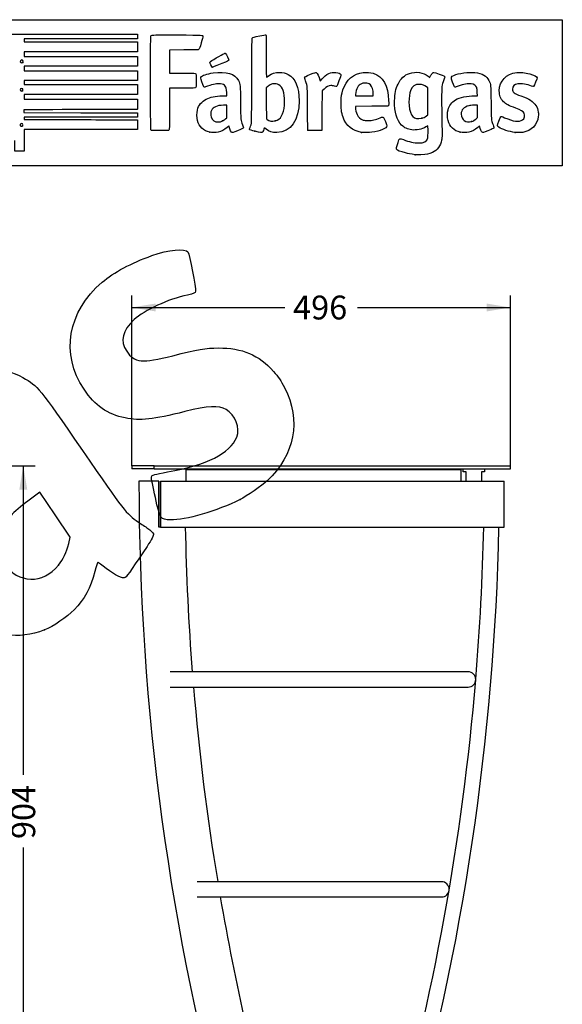
# Model space of a CAD drawing. Units: millimetres. Extents: x 0 to 291, y 0 to 204.
# Drawn here: x 220 to 291, y 75 to 204 of the extents above; entities that cross this region are included whole.
import ezdxf
from ezdxf.enums import TextEntityAlignment as Align

# ---------------------------------------------------------------- set-up
doc = ezdxf.new("R2010")
doc.units = ezdxf.units.MM
doc.layers.add('MINUCIA_2ª_MOSTR', color=7, linetype='Continuous')
doc.layers.add('Predeterminado', color=7, linetype='Continuous')
doc.styles.add('SEACAD_Arial', font='arial.ttf')
doc.dimstyles.new('ISO', dxfattribs={"dimtxt": 3.125, "dimasz": 3.125, "dimexe": 1.5625, "dimexo": 0, "dimgap": 0.78125, "dimtad": 0, "dimdec": 0, "dimlfac": 10, "dimtxsty": 'SEACAD_Arial', "dimblk1": '_SE_FILLED', "dimblk2": '_SE_FILLED', "dimsah": 1, "dimcen": 1.5625, "dimadec": 1, "dimazin": 0, "dimtfac": 0.5, "dimtmove": 0, "dimatfit": 3, "dimfxl": 1, "dimtolj": 1, "dimarcsym": 0})

# ---------------------------------------------------------------- blocks, each defined once
blk = doc.blocks.new('SE3')
at = {"layer": 'MINUCIA_2ª_MOSTR', "color": 7, "linetype": 'Continuous'}
for p, q in [((237.25, 145.51), (234.31, 145.51)), ((234.31, 145.51), (234.31, 145.11)), ((237.25, 145.11), (234.31, 145.11)), ((237.25, 145.51), (283.87, 145.51)), ((237.25, 145.11), (237.25, 145.51)), ((237.25, 145.11), (283.87, 145.11)), ((277.41, 144.98), (241.41, 144.98)), ((241.41, 143.48), (241.41, 144.98)), ((277.41, 143.48), (277.41, 144.98)), ((277.67, 144.71), (277.67, 145.11)), ((278.07, 144.71), (277.67, 144.71)), ((278.07, 143.48), (278.07, 144.71)), ((280.07, 144.71), (280.07, 143.48)), ((280.07, 144.71), (280.07, 143.48)), ((280.47, 144.71), (280.07, 144.71)), ((280.08, 144.71), (280.08, 143.48)), ((280.08, 144.71), (280.08, 143.48)), ((280.47, 145.11), (280.47, 144.71)), ((280.47, 145.11), (280.47, 144.71)), ((280.48, 144.71), (280.47, 144.71)), ((280.47, 144.71), (280.47, 144.71)), ((280.48, 145.11), (280.48, 144.71)), ((280.48, 145.11), (280.48, 144.71)), ((280.48, 144.71), (280.48, 144.71)), ((283.87, 145.11), (283.87, 145.51)), ((237.85, 143.48), (235.25, 143.48)), ((237.85, 137.48), (237.85, 143.48)), ((238.06, 143.48), (238.05, 143.48)), ((238.05, 143.48), (238.05, 137.48)), ((238.06, 143.48), (283.05, 143.48)), ((238.06, 137.48), (238.06, 143.48)), ((282.31, 143.48), (282.45, 143.48)), ((283.05, 137.48), (283.05, 143.48)), ((238.08, 137.48), (237.85, 137.48)), ((238.06, 137.48), (283.05, 137.48)), ((238.06, 137.48), (238.06, 137.48)), ((278.34, 118.52), (239.34, 118.52)), ((239.34, 116.52), (278.34, 116.52)), ((274.86, 91.04), (242.86, 91.04)), ((242.86, 89.04), (274.86, 89.04)), ((250.6, 55.68), (239.6, 55.68)), ((239.6, 55.68), (239.6, 55.08)), ((278.26, 55.68), (250.6, 55.68)), ((250.6, 55.68), (250.6, 55.08)), ((280.6, 55.68), (278.26, 55.68)), ((278.26, 55.68), (278.26, 55.08)), ((280.6, 55.08), (280.6, 55.68)), ((250.6, 55.08), (239.6, 55.08)), ((278.26, 55.08), (250.6, 55.08)), ((280.6, 55.08), (278.26, 55.08))]:
    blk.add_line(p, q, dxfattribs=at)
for centre, radius, start, end in [((563.14, 143.48), 327.89, 179.9992, 195.5309), ((563.18, 143.47), 321.92, 181.0653, 184.4447), ((-43.47, 144.32), 325.92, 344.218, 358.7969), ((-43.48, 144.33), 323.93, 355.259, 358.7879), ((-43.48, 144.33), 323.93, 344.1169, 355.2459), ((278.34, 117.52), 1, 270, 90), ((563.18, 143.47), 321.92, 184.8018, 189.3724), ((274.86, 90.04), 1, 270, 90), ((563.18, 143.47), 321.92, 189.7333, 195.8243)]:
    blk.add_arc(centre, radius, start, end, dxfattribs=at)
blk = doc.blocks.new('DMBLK8')
at = {"layer": 'Predeterminado', "linetype": 'Continuous'}
for points in [[(220.63, 142.38), (220.11, 145.51), (219.59, 142.38)], [(220.63, 58.21), (219.59, 58.21), (220.11, 55.08)]]:
    blk.add_hatch(color=7, dxfattribs=at).paths.add_polyline_path(points)
at = {"layer": 'Predeterminado', "color": 7, "linetype": 'Continuous'}
for p, q in [((183.15, 145.51), (221.67, 145.51)), ((220.11, 145.51), (220.11, 105.05)), ((220.11, 95.53), (220.11, 55.08)), ((183.23, 55.08), (221.67, 55.08))]:
    blk.add_line(p, q, dxfattribs=at)
at = {"layer": 'Predeterminado', "color": 7, "linetype": 'Continuous', "style": 'SEACAD_Arial'}
blk.add_text('904', height=3.125, rotation=90, dxfattribs=at).set_placement((218.54, 96.62), align=Align.TOP_LEFT)
blk = doc.blocks.new('_SE_FILLED')
at = {"color": 0}
blk.add_line((0, 0), (-1, 0), dxfattribs=at)
blk.add_solid([(0, 0), (-1, -0.1665), (-1, 0.1665), (0, 0)], dxfattribs=at)
blk = doc.blocks.new('DMBLK21')
at = {"layer": 'Predeterminado', "linetype": 'Continuous'}
for points in [[(237.44, 166.74), (234.31, 166.22), (237.44, 165.7)], [(280.75, 166.74), (280.75, 165.7), (283.87, 166.22)]]:
    blk.add_hatch(color=7, dxfattribs=at).paths.add_polyline_path(points)
at = {"layer": 'Predeterminado', "color": 7, "linetype": 'Continuous'}
for p, q in [((234.31, 145.51), (234.31, 167.78)), ((283.87, 145.51), (283.87, 167.78)), ((234.31, 166.22), (254.33, 166.22)), ((263.86, 166.22), (283.87, 166.22))]:
    blk.add_line(p, q, dxfattribs=at)
at = {"layer": 'Predeterminado', "color": 7, "linetype": 'Continuous', "style": 'SEACAD_Arial'}
blk.add_text('496', height=3.125, dxfattribs=at).set_placement((255.42, 167.78), align=Align.TOP_LEFT)
blk = doc.blocks.new('SE207')
at = {"color": 7, "linetype": 'Continuous'}
for p, q in [((273.05, 190), (272.81, 189.86)), ((273.08, 189.87), (273.05, 190))]:
    blk.add_line(p, q, dxfattribs=at)
blk = doc.blocks.new('SE206')
blk.add_blockref('SE207', (0, 0))
blk = doc.blocks.new('SE209')
at = {"color": 7, "linetype": 'Continuous'}
blk.add_point((271.4, 186.23), dxfattribs=at)
blk = doc.blocks.new('SE208')
blk.add_blockref('SE209', (0, 0))
blk = doc.blocks.new('SE211')
at = {"color": 7, "linetype": 'Continuous'}
for p, q in [((273.07, 195), (272.88, 195.13)), ((273.07, 193.22), (273.07, 195)), ((273.07, 191.44), (273.07, 193.22)), ((272.88, 191.3), (273.07, 191.44))]:
    blk.add_line(p, q, dxfattribs=at)
blk = doc.blocks.new('SE210')
blk.add_blockref('SE211', (0, 0))
blk = doc.blocks.new('SE213')
at = {"color": 7, "linetype": 'Continuous'}
blk.add_point((272.26, 191), dxfattribs=at)
blk = doc.blocks.new('SE212')
blk.add_blockref('SE213', (0, 0))
blk = doc.blocks.new('SE233')
at = {"color": 7, "linetype": 'Continuous'}
for p, q in [((224.61, 202.01), (235.04, 202.01)), ((235.04, 202.01), (235.06, 201.91))]:
    blk.add_line(p, q, dxfattribs=at)
blk = doc.blocks.new('SE232')
blk.add_blockref('SE233', (0, 0))
blk = doc.blocks.new('SE235')
at = {"color": 7, "linetype": 'Continuous'}
for p, q in [((227.62, 201.38), (220.21, 201.38)), ((220.21, 201.38), (220.21, 201.18)), ((220.21, 201.18), (220.21, 200.99)), ((235.04, 201.38), (227.62, 201.38)), ((235.06, 201.49), (235.04, 201.38)), ((220.21, 200.99), (227.63, 200.99)), ((227.63, 200.99), (235.05, 200.99)), ((235.05, 200.99), (235.05, 200.34)), ((235.05, 200.34), (235.05, 199.7)), ((227.63, 199.7), (220.21, 199.7)), ((220.21, 199.7), (220.21, 199.4)), ((220.21, 199.4), (220.21, 199.1)), ((220.21, 199.1), (227.64, 199.1)), ((235.05, 199.7), (227.63, 199.7)), ((227.64, 199.1), (235.07, 199.1)), ((235.07, 199.1), (235.06, 198.46)), ((227.63, 197.81), (220.21, 197.81)), ((220.21, 197.81), (220.21, 197.51)), ((220.21, 197.51), (220.21, 197.22)), ((235.05, 197.81), (227.63, 197.81)), ((235.06, 198.46), (235.05, 197.81)), ((220.21, 197.22), (227.63, 197.22)), ((227.63, 197.22), (235.05, 197.22)), ((235.05, 197.22), (235.05, 196.57)), ((235.05, 196.57), (235.05, 195.93)), ((227.63, 195.93), (220.21, 195.93)), ((220.21, 195.93), (220.21, 195.66)), ((220.21, 195.66), (220.21, 195.4)), ((220.21, 195.4), (227.64, 195.4)), ((235.05, 195.93), (227.63, 195.93)), ((227.64, 195.4), (235.07, 195.4)), ((235.06, 194.75), (235.05, 194.11)), ((235.07, 195.4), (235.06, 194.75)), ((227.63, 194.11), (220.21, 194.11)), ((220.21, 194.11), (220.21, 193.81)), ((220.21, 193.81), (220.21, 193.51)), ((220.21, 193.51), (227.62, 193.51)), ((227.62, 193.51), (235.04, 193.51)), ((235.05, 194.11), (227.63, 194.11)), ((235.04, 193.51), (235.06, 193.44))]:
    blk.add_line(p, q, dxfattribs=at)
blk = doc.blocks.new('SE234')
blk.add_blockref('SE235', (0, 0))
blk = doc.blocks.new('SE237')
at = {"color": 7, "linetype": 'Continuous'}
for p, q in [((220.56, 192.1), (220.2, 192.08)), ((220.2, 192.08), (220.2, 191.91)), ((220.2, 191.91), (220.2, 191.73)), ((220.2, 191.73), (227.64, 191.72)), ((227.64, 191.72), (235.07, 191.71)), ((235.07, 191.71), (235.08, 191.53))]:
    blk.add_line(p, q, dxfattribs=at)
blk = doc.blocks.new('SE236')
blk.add_blockref('SE237', (0, 0))
blk = doc.blocks.new('SE239')
at = {"color": 7, "linetype": 'Continuous'}
for p, q in [((227.63, 191.13), (220.21, 191.13)), ((220.21, 191.13), (220.21, 190.98)), ((220.21, 190.98), (220.21, 190.84)), ((220.21, 190.84), (223.01, 190.83)), ((235.05, 191.13), (227.63, 191.13)), ((235.07, 191.25), (235.05, 191.13))]:
    blk.add_line(p, q, dxfattribs=at)
blk = doc.blocks.new('SE238')
blk.add_blockref('SE239', (0, 0))
blk = doc.blocks.new('SE241')
at = {"color": 7, "linetype": 'Continuous'}
for p, q in [((232.17, 190.81), (235.05, 190.8)), ((235.05, 190.8), (235.05, 190.16)), ((227.63, 189.51), (220.21, 189.51)), ((220.21, 189.51), (220.21, 188.09)), ((235.05, 189.51), (227.63, 189.51)), ((235.05, 190.16), (235.05, 189.51)), ((219.01, 186.67), (219.01, 188.09)), ((220.21, 188.09), (220.21, 186.67)), ((219.61, 186.67), (219.01, 186.67)), ((220.21, 186.67), (219.61, 186.67))]:
    blk.add_line(p, q, dxfattribs=at)
blk = doc.blocks.new('SE240')
blk.add_blockref('SE241', (0, 0))
blk = doc.blocks.new('SE243')
at = {"color": 7, "linetype": 'Continuous'}
blk.add_point((220.02, 190), dxfattribs=at)
blk = doc.blocks.new('SE242')
blk.add_blockref('SE243', (0, 0))
blk = doc.blocks.new('SE247')
at = {"color": 7, "linetype": 'Continuous'}
blk.add_point((220, 194.59), dxfattribs=at)
blk = doc.blocks.new('SE246')
blk.add_blockref('SE247', (0, 0))
blk = doc.blocks.new('SE251')
at = {"color": 7, "linetype": 'Continuous'}
blk.add_point((220.03, 198.31), dxfattribs=at)
blk = doc.blocks.new('SE250')
blk.add_blockref('SE251', (0, 0))
blk = doc.blocks.new('SE255')
at = {"color": 7, "linetype": 'Continuous'}
for p, q in [((246.19, 193.93), (246.76, 193.95)), ((246.76, 193.95), (246.74, 194.37))]:
    blk.add_line(p, q, dxfattribs=at)
blk = doc.blocks.new('SE254')
blk.add_blockref('SE255', (0, 0))
blk = doc.blocks.new('SE257')
at = {"color": 7, "linetype": 'Continuous'}
blk.add_point((244.52, 189.17), dxfattribs=at)
blk = doc.blocks.new('SE256')
blk.add_blockref('SE257', (0, 0))
blk = doc.blocks.new('SE259')
at = {"color": 7, "linetype": 'Continuous'}
for p, q in [((246.75, 192.73), (246.3, 192.71)), ((246.75, 191.9), (246.75, 192.73)), ((246.58, 190.92), (246.75, 191.07)), ((246.75, 191.07), (246.75, 191.9))]:
    blk.add_line(p, q, dxfattribs=at)
blk = doc.blocks.new('SE258')
blk.add_blockref('SE259', (0, 0))
blk = doc.blocks.new('SE261')
at = {"color": 7, "linetype": 'Continuous'}
blk.add_point((246.17, 190.65), dxfattribs=at)
blk = doc.blocks.new('SE260')
blk.add_blockref('SE261', (0, 0))
blk = doc.blocks.new('SE263')
at = {"color": 7, "linetype": 'Continuous'}
blk.add_point((250.43, 189.29), dxfattribs=at)
blk = doc.blocks.new('SE262')
blk.add_blockref('SE263', (0, 0))
blk = doc.blocks.new('SE265')
at = {"color": 7, "linetype": 'Continuous'}
for p, q in [((252.1, 195.15), (251.91, 195)), ((251.91, 195), (251.92, 192.96)), ((251.92, 192.96), (251.93, 190.93)), ((251.93, 190.93), (252.05, 190.83))]:
    blk.add_line(p, q, dxfattribs=at)
blk = doc.blocks.new('SE264')
blk.add_blockref('SE265', (0, 0))
blk = doc.blocks.new('SE267')
at = {"color": 7, "linetype": 'Continuous'}
blk.add_point((253.09, 190.66), dxfattribs=at)
blk = doc.blocks.new('SE266')
blk.add_blockref('SE267', (0, 0))
blk = doc.blocks.new('SE269')
at = {"color": 7, "linetype": 'Continuous'}
for p, q in [((265.72, 192.56), (263.58, 192.55)), ((263.58, 192.55), (263.58, 192.43))]:
    blk.add_line(p, q, dxfattribs=at)
blk = doc.blocks.new('SE268')
blk.add_blockref('SE269', (0, 0))
blk = doc.blocks.new('SE271')
at = {"color": 7, "linetype": 'Continuous'}
blk.add_point((264.39, 189.15), dxfattribs=at)
blk = doc.blocks.new('SE270')
blk.add_blockref('SE271', (0, 0))
blk = doc.blocks.new('SE273')
at = {"color": 7, "linetype": 'Continuous'}
for p, q in [((263.6, 194.1), (263.58, 193.94)), ((263.58, 193.94), (264.75, 193.94)), ((264.75, 193.94), (265.93, 193.94)), ((265.93, 193.94), (265.93, 194.2)), ((265.93, 194.2), (265.93, 194.2))]:
    blk.add_line(p, q, dxfattribs=at)
blk = doc.blocks.new('SE272')
blk.add_blockref('SE273', (0, 0))
blk = doc.blocks.new('SE275')
at = {"color": 7, "linetype": 'Continuous'}
for p, q in [((279.23, 193.94), (279.56, 193.94)), ((279.56, 193.94), (279.54, 194.4))]:
    blk.add_line(p, q, dxfattribs=at)
blk = doc.blocks.new('SE274')
blk.add_blockref('SE275', (0, 0))
blk = doc.blocks.new('SE277')
at = {"color": 7, "linetype": 'Continuous'}
blk.add_point((277.32, 189.17), dxfattribs=at)
blk = doc.blocks.new('SE276')
blk.add_blockref('SE277', (0, 0))
blk = doc.blocks.new('SE279')
at = {"color": 7, "linetype": 'Continuous'}
for p, q in [((279.55, 192.73), (279.1, 192.71)), ((279.55, 191.9), (279.55, 192.73)), ((279.41, 190.94), (279.55, 191.08)), ((279.55, 191.08), (279.55, 191.9))]:
    blk.add_line(p, q, dxfattribs=at)
blk = doc.blocks.new('SE278')
blk.add_blockref('SE279', (0, 0))
blk = doc.blocks.new('SE281')
at = {"color": 7, "linetype": 'Continuous'}
blk.add_point((278.78, 190.57), dxfattribs=at)
blk = doc.blocks.new('SE280')
blk.add_blockref('SE281', (0, 0))
blk = doc.blocks.new('SE283')
at = {"color": 7, "linetype": 'Continuous'}
blk.add_point((284.49, 189.14), dxfattribs=at)
blk = doc.blocks.new('SE282')
blk.add_blockref('SE283', (0, 0))
blk = doc.blocks.new('SE285')
at = {"color": 7, "linetype": 'Continuous'}
for p, q in [((241.13, 199.94), (239.25, 199.93)), ((239.25, 199.93), (239.25, 198.41)), ((243.02, 199.94), (241.13, 199.94)), ((243.1, 200.03), (243.02, 199.94)), ((239.25, 198.41), (239.25, 196.9)), ((239.25, 196.9), (240.88, 196.9))]:
    blk.add_line(p, q, dxfattribs=at)
blk = doc.blocks.new('SE284')
blk.add_blockref('SE285', (0, 0))
blk = doc.blocks.new('SE287')
at = {"color": 7, "linetype": 'Continuous'}
for p, q in [((240.91, 194.94), (239.25, 194.94)), ((239.25, 194.94), (239.25, 192.28))]:
    blk.add_line(p, q, dxfattribs=at)
blk = doc.blocks.new('SE286')
blk.add_blockref('SE287', (0, 0))
blk = doc.blocks.new('SE289')
at = {"color": 7, "linetype": 'Continuous'}
blk.add_line((236.88, 189.41), (236.88, 189.41), dxfattribs=at)
blk = doc.blocks.new('SE288')
blk.add_blockref('SE289', (0, 0))
blk = doc.blocks.new('SE291')
at = {"color": 7, "linetype": 'Continuous'}
for p, q in [((258.93, 196.01), (258.97, 195.85)), ((258.97, 195.85), (259.22, 196.15))]:
    blk.add_line(p, q, dxfattribs=at)
blk = doc.blocks.new('SE290')
blk.add_blockref('SE291', (0, 0))
blk = doc.blocks.new('SE293')
at = {"color": 7, "linetype": 'Continuous'}
for p, q in [((259.48, 194.81), (259.22, 194.57)), ((259.22, 194.57), (259.21, 191.98)), ((259.21, 191.98), (259.2, 189.4)), ((259.2, 189.4), (258.28, 189.39))]:
    blk.add_line(p, q, dxfattribs=at)
blk = doc.blocks.new('SE292')
blk.add_blockref('SE293', (0, 0))
blk = doc.blocks.new('SE295')
at = {"color": 7, "linetype": 'Continuous'}
blk.add_point((257.35, 189.42), dxfattribs=at)
blk = doc.blocks.new('SE294')
blk.add_blockref('SE295', (0, 0))
blk = doc.blocks.new('SE297')
at = {"color": 7, "linetype": 'Continuous'}
blk.add_point((244.84, 197.7), dxfattribs=at)
blk = doc.blocks.new('SE296')
blk.add_blockref('SE297', (0, 0))
blk = doc.blocks.new('SE329')
at = {"color": 7, "linetype": 'Continuous'}
blk.add_point((222.87, 124), dxfattribs=at)
blk = doc.blocks.new('SE328')
blk.add_blockref('SE329', (0, 0))
blk = doc.blocks.new('SE331')
at = {"color": 7, "linetype": 'Continuous'}
for p, q in [((222.29, 142.04), (220.72, 140.88)), ((224.27, 139.09), (222.29, 142.04)), ((226.25, 136.14), (224.27, 139.09)), ((226.05, 135.32), (226.25, 136.14))]:
    blk.add_line(p, q, dxfattribs=at)
blk = doc.blocks.new('SE330')
blk.add_blockref('SE331', (0, 0))
blk = doc.blocks.new('SE333')
at = {"color": 7, "linetype": 'Continuous'}
blk.add_point((224.72, 132.48), dxfattribs=at)
blk = doc.blocks.new('SE332')
blk.add_blockref('SE333', (0, 0))
blk = doc.blocks.new('SE335')
at = {"color": 7, "linetype": 'Continuous'}
blk.add_point((248.49, 141.08), dxfattribs=at)
blk = doc.blocks.new('SE334')
blk.add_blockref('SE335', (0, 0))

msp = doc.modelspace()

# ---------------------------------------------------------------- linework, layer by layer
at = {"color": 7, "linetype": 'Continuous'}
for points in [[(214.1217, 201.9447), (214.1875, 202.0105), (214.2319, 202.0108), (224.6146, 202.0108)], [(235.0621, 201.9075), (235.0884, 201.7759), (235.0884, 201.6176), (235.0621, 201.486)], [(236.8069, 189.5031), (236.7581, 189.5959), (236.7518, 201.6309), (236.8005, 201.759)], [(236.8005, 201.759), (236.8227, 201.8174), (236.8715, 201.8528), (236.9641, 201.8777)], [(236.9641, 201.8777), (237.055, 201.9022), (238.0925, 201.9104), (240.2997, 201.9042)], [(240.2997, 201.9042), (243.7859, 201.8943), (243.6127, 201.9045), (243.6127, 201.7091)], [(243.6127, 201.7091), (243.6127, 201.6567), (243.5171, 201.2769), (243.4003, 200.8651)], [(250.0255, 195.9865), (250.0411, 200.8537), (250.0491, 201.5211), (250.0928, 201.5491)], [(250.0928, 201.5491), (250.1691, 201.5979), (250.2843, 201.6251), (251.0699, 201.78)], [(251.0699, 201.78), (251.4709, 201.859), (251.8242, 201.914), (251.8551, 201.9022)], [(251.8551, 201.9022), (251.9072, 201.8822), (251.9112, 201.6863), (251.9112, 199.1355)], [(243.4003, 200.8651), (243.2322, 200.2726), (243.17, 200.0984), (243.102, 200.0304)], [(219.8127, 198.6024), (219.644, 198.508), (219.6957, 198.2749), (219.8855, 198.2749)], [(219.9863, 198.5945), (219.9088, 198.6452), (219.8908, 198.6461), (219.8127, 198.6024)], [(220.0331, 198.3145), (220.1046, 198.3861), (220.0801, 198.5331), (219.9863, 198.5945)], [(244.6128, 198.4377), (244.9935, 198.6757), (246.4735, 199.5312), (246.5047, 199.5312)], [(247.0117, 198.5958), (247.0032, 198.538), (246.8508, 198.4659), (246.1089, 198.1686)], [(246.5047, 199.5312), (246.5268, 199.5312), (246.5679, 199.5052), (246.5961, 199.4733)], [(246.5961, 199.4733), (246.69, 199.367), (247.0219, 198.6661), (247.0117, 198.5958)], [(251.9112, 199.1355), (251.9112, 197.4195), (251.923, 196.3903), (251.9427, 196.3903)], [(219.8855, 198.2749), (219.9449, 198.2749), (220.0113, 198.2927), (220.0331, 198.3145)], [(244.5384, 198.3158), (244.5384, 198.3582), (244.571, 198.4116), (244.6128, 198.4377)], [(244.843, 197.704), (244.7857, 197.7244), (244.5384, 198.221), (244.5384, 198.3158)], [(246.1089, 198.1686), (244.9873, 197.7192), (244.8952, 197.6854), (244.843, 197.704)], [(240.8768, 196.9011), (241.7724, 196.9003), (242.5455, 196.889), (242.5949, 196.8761)], [(242.5949, 196.8761), (242.737, 196.8388), (242.7589, 196.687), (242.747, 195.8219)], [(243.4792, 195.7845), (243.3111, 196.2984), (243.3064, 196.3225), (243.3588, 196.4024)], [(243.3588, 196.4024), (243.4809, 196.5888), (244.2034, 196.8284), (244.9564, 196.9322)], [(244.9564, 196.9322), (246.7237, 197.1758), (247.832, 196.8376), (248.2694, 195.9214)], [(249.7907, 189.8007), (250.024, 190.3324), (250.0059, 189.8555), (250.0255, 195.9865)], [(251.9427, 196.3903), (251.96, 196.3903), (252.07, 196.4573), (252.1871, 196.5392)], [(252.1871, 196.5392), (252.6691, 196.8761), (253.0682, 197.0011), (253.6469, 196.9963)], [(253.6469, 196.9963), (254.1149, 196.9924), (254.4392, 196.9182), (254.7866, 196.7357)], [(254.7866, 196.7357), (255.7114, 196.2497), (256.2092, 195.0457), (256.2092, 193.2945)], [(256.9366, 196.3405), (256.9366, 196.4208), (257.0669, 196.4891), (257.7277, 196.7552)], [(257.0675, 195.9063), (256.9955, 196.1233), (256.9366, 196.3187), (256.9366, 196.3405)], [(257.7277, 196.7552), (258.2225, 196.9545), (258.417, 197.0188), (258.455, 196.9956)], [(258.455, 196.9956), (258.5987, 196.9081), (258.802, 196.4851), (258.9271, 196.0139)], [(259.2216, 196.1482), (259.7798, 196.8045), (260.367, 197.0774), (261.0402, 196.9934)], [(261.0402, 196.9934), (261.3617, 196.9533), (261.6459, 196.8313), (261.6819, 196.7179)], [(261.6819, 196.7179), (261.7091, 196.632), (261.1798, 195.1693), (261.112, 195.1433)], [(261.9478, 194.7), (262.397, 196.0494), (263.3166, 196.8382), (264.6169, 196.9893)], [(264.6169, 196.9893), (265.0277, 197.0371), (265.5565, 196.9935), (265.9206, 196.882)], [(265.9206, 196.882), (267.2069, 196.4881), (267.8812, 195.2947), (267.9357, 193.3156)], [(269.1696, 195.4811), (269.5231, 196.2027), (270.0049, 196.6532), (270.6529, 196.8679)], [(270.6529, 196.8679), (271.5161, 197.154), (272.4611, 197.0071), (273.0977, 196.488)], [(273.0977, 196.488), (273.2125, 196.3943), (273.3092, 196.3228), (273.3126, 196.3292)], [(273.3126, 196.3292), (273.3159, 196.3355), (273.3632, 196.4299), (273.4178, 196.5389)], [(273.4178, 196.5389), (273.4724, 196.6479), (273.5794, 196.8022), (273.6557, 196.8818)], [(273.6557, 196.8818), (273.8215, 197.0549), (273.7609, 197.0626), (274.5584, 196.7669)], [(274.5584, 196.7669), (275.164, 196.5424), (275.2858, 196.483), (275.2858, 196.412)], [(275.1494, 196.0078), (274.8844, 195.3056), (274.8766, 195.2321), (274.8744, 193.4148)], [(275.2858, 196.412), (275.2858, 196.3884), (275.2244, 196.2065), (275.1494, 196.0078)], [(276.2952, 195.7318), (276.0722, 196.4158), (276.074, 196.4246), (276.4731, 196.6091)], [(276.4731, 196.6091), (277.0631, 196.8818), (278.4716, 197.075), (279.2367, 196.9883)], [(279.2367, 196.9883), (280.2067, 196.8783), (280.7551, 196.5593), (281.069, 195.9224)], [(282.419, 194.5885), (282.4217, 195.8796), (283.3276, 196.8342), (284.6959, 196.9878)], [(284.6959, 196.9878), (285.1689, 197.0409), (285.7592, 196.9818), (286.411, 196.816)], [(286.411, 196.816), (286.9376, 196.6821), (287.3864, 196.4425), (287.3864, 196.2953)], [(287.3864, 196.2953), (287.3864, 196.2174), (286.9672, 195.2297), (286.9098, 195.1723)], [(219.7433, 194.8386), (219.6925, 194.7437), (219.7014, 194.6788), (219.7752, 194.605)], [(220.0331, 194.8629), (219.9685, 194.9275), (219.7826, 194.9119), (219.7433, 194.8386)], [(219.9993, 194.5904), (220.0802, 194.6471), (220.0989, 194.7971), (220.0331, 194.8629)], [(242.6585, 194.9988), (242.584, 194.9385), (242.505, 194.9356), (240.9145, 194.9356)], [(242.747, 195.8219), (242.7367, 195.0689), (242.7358, 195.0613), (242.6585, 194.9988)], [(243.8092, 195.0679), (243.7254, 195.0679), (243.6849, 195.1559), (243.4792, 195.7845)], [(244.2436, 195.2011), (244.0391, 195.1278), (243.8436, 195.0679), (243.8092, 195.0679)], [(245.9418, 195.5), (245.5092, 195.5602), (244.9918, 195.4691), (244.2436, 195.2011)], [(246.5491, 195.2136), (246.4145, 195.3768), (246.2419, 195.4583), (245.9418, 195.5)], [(246.7444, 194.3707), (246.7219, 194.8736), (246.68, 195.0548), (246.5491, 195.2136)], [(248.2694, 195.9214), (248.5171, 195.4025), (248.5167, 195.4071), (248.5411, 193.0511)], [(252.5044, 195.4096), (252.3872, 195.3545), (252.2057, 195.2393), (252.101, 195.1535)], [(252.9672, 195.5095), (252.7575, 195.5098), (252.6832, 195.4938), (252.5044, 195.4096)], [(253.7471, 195.2265), (253.5219, 195.4324), (253.3105, 195.5091), (252.9672, 195.5095)], [(254.207, 194.3449), (254.1241, 194.7185), (253.9611, 195.031), (253.7471, 195.2265)], [(257.3237, 192.175), (257.3108, 195.2129), (257.3143, 195.163), (257.0675, 195.9063)], [(260.375, 195.2807), (260.0917, 195.2786), (259.8306, 195.1415), (259.4775, 194.8094)], [(260.8287, 195.2042), (260.6733, 195.255), (260.5148, 195.2817), (260.375, 195.2807)], [(261.112, 195.1433), (261.0875, 195.1339), (260.9601, 195.1613), (260.8287, 195.2042)], [(261.7066, 193.1625), (261.7259, 193.8436), (261.7823, 194.2026), (261.9478, 194.7)], [(264.3705, 195.5243), (263.9321, 195.3223), (263.7015, 194.8972), (263.5983, 194.1008)], [(264.8548, 195.6095), (264.603, 195.6102), (264.5286, 195.5972), (264.3705, 195.5243)], [(265.5476, 195.3633), (265.3324, 195.5617), (265.2009, 195.6084), (264.8548, 195.6095)], [(265.9288, 194.2), (265.9276, 194.7052), (265.7831, 195.1462), (265.5476, 195.3633)], [(268.7159, 193.2825), (268.7391, 194.2573), (268.8621, 194.8536), (269.1696, 195.4811)], [(271.4758, 195.3665), (271.1216, 195.2327), (270.8552, 194.8727), (270.7202, 194.3453)], [(271.9961, 195.4227), (271.7129, 195.436), (271.6383, 195.428), (271.4758, 195.3665)], [(272.8845, 195.1314), (272.6049, 195.3317), (272.3828, 195.4045), (271.9961, 195.4227)], [(276.6244, 195.0679), (276.5317, 195.0679), (276.4733, 195.1856), (276.2952, 195.7318)], [(277.0408, 195.2011), (276.8363, 195.1278), (276.6489, 195.0679), (276.6244, 195.0679)], [(278.739, 195.5), (278.3064, 195.5602), (277.789, 195.4691), (277.0408, 195.2011)], [(279.4704, 195.0028), (279.3669, 195.2945), (279.1484, 195.4431), (278.739, 195.5)], [(279.5418, 194.3984), (279.5301, 194.6885), (279.5043, 194.9072), (279.4704, 195.0028)], [(281.069, 195.9224), (281.3107, 195.4321), (281.3099, 195.4398), (281.3364, 193.0676)], [(284.869, 195.4992), (284.3894, 195.4248), (284.1463, 195.1977), (284.1463, 194.824)], [(284.1463, 194.824), (284.1463, 194.399), (284.3216, 194.2548), (285.2374, 193.9264)], [(286.6433, 195.2127), (286.0802, 195.4381), (285.2937, 195.5651), (284.869, 195.4992)], [(286.9098, 195.1723), (286.8687, 195.1312), (286.8336, 195.1365), (286.6433, 195.2127)], [(219.7752, 194.605), (219.8548, 194.5254), (219.9022, 194.5223), (219.9993, 194.5904)], [(235.0619, 193.4396), (235.088, 193.3422), (235.0887, 192.2455), (235.0627, 192.1777)], [(242.897, 192.0749), (243.0523, 192.7041), (243.4533, 193.1992), (244.0425, 193.4891)], [(244.0425, 193.4891), (244.6223, 193.7744), (245.211, 193.8962), (246.188, 193.9329)], [(254.2951, 192.7207), (254.3371, 193.2363), (254.2996, 193.9282), (254.207, 194.3449)], [(270.7202, 194.3453), (270.6163, 193.9395), (270.5714, 193.2014), (270.6178, 192.6603)], [(274.8744, 193.4148), (274.8734, 192.5329), (274.8874, 191.2385), (274.9056, 190.5384)], [(275.7121, 192.1023), (275.8549, 192.6458), (276.2191, 193.1353), (276.6868, 193.412)], [(276.6868, 193.412), (277.2519, 193.7465), (278.1903, 193.9423), (279.233, 193.9434)], [(282.9699, 193.1642), (282.5861, 193.5478), (282.4178, 193.983), (282.419, 194.5885)], [(285.2374, 193.9264), (285.9658, 193.6653), (286.2088, 193.5559), (286.5214, 193.3484)], [(227.9761, 192.1254), (224.0895, 192.1254), (220.751, 192.1157), (220.5573, 192.1038)], [(235.0627, 192.1777), (235.0445, 192.1302), (234.3893, 192.1254), (227.9761, 192.1254)], [(239.2486, 192.2763), (239.2486, 189.6371), (239.2423, 189.4729), (239.139, 189.4072)], [(246.299, 192.7106), (245.4511, 192.6738), (244.9575, 192.4555), (244.7313, 192.0171)], [(248.5411, 193.0511), (248.5654, 190.7085), (248.5632, 190.7334), (248.8026, 190.1398)], [(253.0862, 190.6559), (253.8047, 190.843), (254.1967, 191.5125), (254.2951, 192.7207)], [(256.2092, 193.2945), (256.2092, 190.7273), (255.1432, 189.209), (253.2832, 189.1271)], [(257.3499, 189.4221), (257.3418, 189.4451), (257.33, 190.6839), (257.3237, 192.175)], [(261.9645, 191.1314), (261.7582, 191.7342), (261.6828, 192.3275), (261.7066, 193.1625)], [(263.582, 192.4266), (263.582, 192.1565), (263.6825, 191.7113), (263.7959, 191.479)], [(267.9024, 192.6378), (267.8533, 192.5731), (267.8081, 192.5715), (265.7171, 192.5627)], [(267.9357, 193.3156), (267.9499, 192.8016), (267.9446, 192.6934), (267.9024, 192.6378)], [(269.6322, 190.1085), (268.9742, 190.7681), (268.6804, 191.7859), (268.7159, 193.2825)], [(270.6178, 192.6603), (270.7384, 191.2517), (271.21, 190.777), (272.2638, 191.0033)], [(275.7134, 190.7203), (275.6177, 191.0912), (275.6171, 191.7405), (275.7121, 192.1023)], [(278.4266, 192.6351), (277.7706, 192.4649), (277.4348, 192.0909), (277.4348, 191.5303)], [(279.0961, 192.7106), (278.8437, 192.6996), (278.546, 192.6661), (278.4266, 192.6351)], [(281.3364, 193.0676), (281.3616, 190.8141), (281.3682, 190.7225), (281.5373, 190.2998)], [(284.5927, 192.3059), (283.6362, 192.6506), (283.3126, 192.8217), (282.9699, 193.1642)], [(285.6708, 191.6554), (285.5462, 191.8996), (285.2883, 192.0552), (284.5927, 192.3059)], [(286.5214, 193.3484), (287.1271, 192.9465), (287.4282, 192.4847), (287.5221, 191.8135)], [(223.007, 190.8318), (224.5481, 190.8296), (226.5901, 190.824), (227.5447, 190.8194)], [(227.5447, 190.8194), (228.4994, 190.8149), (230.5785, 190.8093), (232.1651, 190.8071)], [(235.0772, 191.5344), (235.0834, 191.4366), (235.0791, 191.3064), (235.0676, 191.2451)], [(242.9131, 190.6938), (242.821, 191.0354), (242.8128, 191.7337), (242.897, 192.0749)], [(244.7313, 192.0171), (244.6317, 191.8241), (244.6087, 191.4029), (244.6851, 191.1729)], [(244.6851, 191.1729), (244.8339, 190.7251), (245.1806, 190.4937), (245.6698, 190.5158)], [(246.1657, 190.6471), (246.2981, 190.7129), (246.4845, 190.8356), (246.58, 190.9197)], [(252.0502, 190.8268), (252.3062, 190.6196), (252.6984, 190.5549), (253.0862, 190.6559)], [(264.392, 189.1534), (263.2176, 189.3226), (262.3382, 190.0392), (261.9645, 191.1314)], [(263.7959, 191.479), (263.9768, 191.1084), (264.2085, 190.906), (264.6125, 190.7658)], [(265.235, 190.692), (265.7954, 190.6904), (266.2338, 190.7914), (266.8141, 191.0559)], [(266.8141, 191.0559), (267.0882, 191.1808), (267.1862, 191.1924), (267.2583, 191.1087)], [(267.2583, 191.1087), (267.3288, 191.027), (267.7147, 190.0843), (267.7147, 189.994)], [(272.2638, 191.0033), (272.4709, 191.0477), (272.6712, 191.1442), (272.8805, 191.3004)], [(277.4348, 191.5303), (277.4348, 190.7897), (278.0599, 190.3411), (278.7791, 190.5656)], [(278.7791, 190.5656), (279.0044, 190.636), (279.203, 190.7553), (279.4057, 190.9422)], [(282.3805, 190.6288), (282.4993, 190.9337), (282.6154, 191.2024), (282.6385, 191.226)], [(282.6385, 191.226), (282.6728, 191.261), (282.7619, 191.2329), (283.1241, 191.0727)], [(283.1241, 191.0727), (284.249, 190.5752), (285.0198, 190.4784), (285.4717, 190.7779)], [(285.4717, 190.7779), (285.7163, 190.94), (285.8146, 191.3734), (285.6708, 191.6554)], [(287.5244, 191.2234), (287.3854, 190.0957), (286.6425, 189.3373), (285.4948, 189.151)], [(287.5221, 191.8135), (287.5525, 191.5958), (287.5531, 191.4558), (287.5244, 191.2234)], [(219.7826, 190.2555), (219.6449, 190.1591), (219.7198, 189.9433), (219.8909, 189.9433)], [(220.0181, 190.2465), (219.9511, 190.3205), (219.8793, 190.3233), (219.7826, 190.2555)], [(219.8909, 189.9433), (219.9338, 189.9433), (219.9922, 189.9667), (220.0208, 189.9953)], [(220.0208, 189.9953), (220.0882, 190.0626), (220.087, 190.1703), (220.0181, 190.2465)], [(244.5219, 189.1658), (243.6904, 189.3491), (243.133, 189.8785), (242.9131, 190.6938)], [(246.7921, 189.7819), (246.3982, 189.4341), (246.0671, 189.2607), (245.6226, 189.1692)], [(245.6698, 190.5158), (245.883, 190.5255), (245.9646, 190.5471), (246.1657, 190.6471)], [(247.0281, 189.9764), (247.0195, 189.9764), (246.9133, 189.8888), (246.7921, 189.7819)], [(247.0655, 189.8602), (247.0536, 189.9241), (247.0367, 189.9764), (247.0281, 189.9764)], [(247.4695, 189.1168), (247.3581, 189.1168), (247.1243, 189.5472), (247.0655, 189.8602)], [(248.5453, 189.5357), (247.9557, 189.2883), (247.5151, 189.1168), (247.4695, 189.1168)], [(248.9189, 189.7443), (248.9068, 189.7062), (248.7707, 189.6302), (248.5453, 189.5357)], [(248.8026, 190.1398), (248.8775, 189.9538), (248.9294, 189.7774), (248.9189, 189.7443)], [(249.7196, 189.5153), (249.697, 189.552), (249.7174, 189.6338), (249.7907, 189.8007)], [(250.4262, 189.2918), (249.9991, 189.4007), (249.7396, 189.4828), (249.7196, 189.5153)], [(251.6589, 189.6893), (251.5999, 189.5158), (251.4691, 189.2568), (251.4076, 189.1913)], [(251.8975, 189.5643), (251.7101, 189.7233), (251.6765, 189.7409), (251.6589, 189.6893)], [(253.2832, 189.1271), (252.6542, 189.0994), (252.322, 189.2042), (251.8975, 189.5643)], [(264.6125, 190.7658), (264.7836, 190.7064), (264.8971, 190.693), (265.235, 190.692)], [(267.7147, 189.994), (267.7147, 189.6968), (266.8154, 189.318), (265.7475, 189.1653)], [(270.9602, 189.4762), (270.4006, 189.548), (270.0023, 189.7376), (269.6322, 190.1085)], [(272.8137, 189.861), (272.296, 189.5569), (271.5456, 189.4011), (270.9602, 189.4762)], [(273.0579, 188.4469), (273.1052, 188.648), (273.1178, 189.6119), (273.0765, 189.8653)], [(274.9056, 190.5384), (274.9466, 188.9574), (274.94, 188.4814), (274.8724, 188.1475)], [(277.3191, 189.1658), (276.4759, 189.3517), (275.9303, 189.88), (275.7134, 190.7203)], [(279.5937, 189.7858), (279.1953, 189.434), (278.8659, 189.261), (278.4198, 189.1692)], [(279.8256, 189.972), (279.8216, 189.9787), (279.7173, 189.8949), (279.5937, 189.7858)], [(279.9293, 189.6671), (279.8761, 189.8281), (279.8295, 189.9653), (279.8256, 189.972)], [(280.2611, 189.1168), (280.1777, 189.1168), (280.03, 189.3616), (279.9293, 189.6671)], [(281.3425, 189.5357), (280.7324, 189.2797), (280.3117, 189.1168), (280.2611, 189.1168)], [(281.7161, 189.7444), (281.704, 189.7062), (281.5682, 189.6304), (281.3425, 189.5357)], [(281.5373, 190.2998), (281.5721, 190.2129), (281.6308, 190.0658), (281.6678, 189.973)], [(281.6678, 189.973), (281.7048, 189.8802), (281.7266, 189.7773), (281.7161, 189.7444)], [(282.3817, 189.8116), (282.1349, 189.9889), (282.1349, 189.9985), (282.3805, 190.6288)], [(284.4935, 189.1393), (283.7124, 189.2391), (282.7542, 189.5441), (282.3817, 189.8116)], [(236.8813, 189.4066), (236.8613, 189.4199), (236.8278, 189.4634), (236.8069, 189.5031)], [(239.139, 189.4072), (239.0884, 189.3751), (236.9295, 189.3744), (236.8813, 189.4065)], [(245.6226, 189.1692), (245.3187, 189.1067), (244.7973, 189.105), (244.5219, 189.1658)], [(251.4076, 189.1913), (251.3068, 189.084), (251.1966, 189.0953), (250.4262, 189.2918)], [(258.283, 189.389), (257.5657, 189.3821), (257.3615, 189.3894), (257.3499, 189.4221)], [(265.7475, 189.1653), (265.388, 189.1138), (264.7078, 189.1079), (264.392, 189.1534)], [(269.1706, 187.8062), (269.3634, 188.4182), (269.3414, 188.406), (269.8699, 188.1952)], [(271.8496, 187.7614), (272.5886, 187.7609), (272.9439, 187.9625), (273.0579, 188.4469)], [(278.4198, 189.1692), (278.1159, 189.1067), (277.5945, 189.105), (277.3191, 189.1658)], [(285.4948, 189.151), (285.2975, 189.119), (284.7068, 189.1121), (284.4935, 189.1393)], [(268.9719, 186.9331), (268.9343, 187.0033), (268.9774, 187.1927), (269.1706, 187.8062)], [(270.1311, 186.4595), (269.4797, 186.6182), (269.0455, 186.7955), (268.9719, 186.9331)], [(269.8699, 188.1952), (270.5812, 187.9114), (271.2637, 187.7618), (271.8496, 187.7614)], [(274.8724, 188.1475), (274.7136, 187.3641), (274.3232, 186.8307), (273.6823, 186.5216)], [(271.401, 186.2278), (270.7741, 186.3173), (270.5387, 186.3603), (270.1311, 186.4595)], [(272.1615, 186.2228), (271.7978, 186.2177), (271.4556, 186.22), (271.401, 186.2278)], [(273.6823, 186.5216), (273.19, 186.2842), (272.9319, 186.2335), (272.1615, 186.2228)], [(230.425, 169.5177), (231.9829, 170.839), (234.2273, 172.0413), (236.9462, 173.0109)], [(236.9462, 173.0109), (239.1424, 173.7941), (241.3145, 174.0148), (241.6668, 173.4904)], [(241.6668, 173.4904), (241.8531, 173.2132), (242.7242, 168.6913), (242.6572, 168.3496)], [(228.0571, 155.5211), (224.9764, 160.1266), (225.9185, 165.6957), (230.425, 169.5177)], [(241.6109, 167.8554), (239.0655, 167.3107), (235.9601, 165.8807), (234.6048, 164.6294)], [(242.6572, 168.3496), (242.6091, 168.1047), (242.4711, 168.0395), (241.6109, 167.8554)], [(234.6048, 164.6294), (233.0744, 163.2163), (232.7521, 161.8255), (233.6466, 160.4942)], [(233.6466, 160.4942), (234.6638, 158.9804), (235.6332, 158.8863), (239.6813, 159.9085)], [(239.6813, 159.9085), (242.9012, 160.7216), (244.0287, 160.9135), (245.6391, 160.9229)], [(245.6391, 160.9229), (248.7584, 160.9409), (250.9363, 160.0164), (252.8773, 157.8502)], [(210.977, 156.4528), (214.6956, 158.3827), (217.4126, 158.559), (220.0554, 157.0416)], [(252.8773, 157.8502), (253.507, 157.1474), (253.8439, 156.6502), (254.2982, 155.7535)], [(220.0554, 157.0416), (222.0896, 155.8736), (222.0687, 155.8992), (227.8408, 147.5124)], [(233.4284, 151.7661), (231.1432, 152.2138), (229.502, 153.3612), (228.0571, 155.5211)], [(254.2982, 155.7535), (256.5019, 151.4037), (255.6711, 146.924), (252.0282, 143.5133)], [(246.6609, 152.856), (245.6329, 153.4275), (244.3417, 153.3645), (241.2636, 152.5925)], [(241.2636, 152.5925), (237.0314, 151.5311), (235.4691, 151.3663), (233.4284, 151.7661)], [(248.0522, 149.2534), (248.5356, 150.4163), (247.8484, 152.1957), (246.6609, 152.856)], [(238.9839, 144.6847), (244.1816, 145.6051), (247.1593, 147.1053), (248.0522, 149.2534)], [(227.8408, 147.5124), (233.3243, 139.5449), (233.5673, 139.2344), (235.1811, 138.1336)], [(236.8872, 144.0685), (236.9255, 144.2753), (237.3101, 144.3883), (238.9839, 144.6847)], [(237.3974, 141.3238), (237.091, 142.6941), (236.8613, 143.9293), (236.8872, 144.0685)], [(252.0282, 143.5133), (251.4021, 142.927), (249.3144, 141.4888), (248.4893, 141.0752)], [(220.715, 140.8784), (219.8421, 140.2352), (218.8617, 139.4029), (218.5107, 139.0071)], [(239.3575, 138.4155), (238.0542, 138.4561), (238.0311, 138.4905), (237.3974, 141.3238)], [(248.4893, 141.0752), (245.4682, 139.5608), (241.3251, 138.3541), (239.3575, 138.4155)], [(235.1811, 138.1336), (235.5133, 137.907), (236.0746, 137.5237), (236.4285, 137.2817)], [(236.4285, 137.2817), (236.7823, 137.0398), (237.1059, 136.7253), (237.1476, 136.5828)], [(237.1476, 136.5828), (237.1958, 136.4179), (236.8937, 135.8228), (236.3161, 134.9451)], [(224.7196, 132.4787), (225.354, 133.2686), (225.7756, 134.1687), (226.0506, 135.3199)], [(236.3161, 134.9451), (234.7554, 132.573), (233.647, 130.9858), (233.4667, 130.8647)], [(229.8681, 132.8688), (229.8381, 132.8833), (229.667, 132.335), (229.4879, 131.6503)], [(230.9675, 132.0307), (230.3928, 132.4772), (229.8981, 132.8543), (229.8681, 132.8688)], [(217.622, 132.6974), (219.3946, 130.0591), (222.695, 129.9575), (224.7196, 132.4787)], [(229.4879, 131.6503), (228.9106, 129.4437), (228.1514, 128.0392), (226.7819, 126.6443)], [(233.4667, 130.8647), (233.1695, 130.665), (232.0574, 131.1839), (230.9675, 132.0307)], [(226.7819, 126.6443), (225.849, 125.6941), (223.9957, 124.4404), (222.8692, 123.9975)], [(222.8692, 123.9975), (219.4206, 122.6417), (216.2125, 123.2175), (213.4287, 125.6918)]]:
    msp.add_open_spline(points, degree=3, dxfattribs=at)
at = {"layer": 'Predeterminado', "color": 7, "linetype": 'Continuous'}
for p, q in [((6.3238, 203.9025), (290.6693, 203.9025)), ((290.6693, 203.9025), (290.6693, 184.7567)), ((290.6693, 184.7567), (6.3238, 184.7567))]:
    msp.add_line(p, q, dxfattribs=at)

# ---------------------------------------------------------------- block references
for name in ['SE234', 'SE232', 'SE284', 'SE250', 'SE296', 'SE290', 'SE286', 'SE264', 'SE292', 'SE210', 'SE246', 'SE254', 'SE272', 'SE274', 'SE236', 'SE258', 'SE268', 'SE278', 'SE240', 'SE238', 'SE212', 'SE242', 'SE260', 'SE266', 'SE206', 'SE280', 'SE288', 'SE256', 'SE262', 'SE294', 'SE270', 'SE276', 'SE282', 'SE208', 'SE330', 'SE334', 'SE332', 'SE328']:
    msp.add_blockref(name, (0, 0))
at = {"layer": 'Predeterminado'}
msp.add_blockref('SE3', (0, 0), dxfattribs=at)

# ---------------------------------------------------------------- dimensions: what is measured, and where the dimension line sits
at = {"layer": 'Predeterminado', "color": 7, "linetype": 'Continuous'}
dim = msp.add_linear_dim(base=(283.872, 166.219), p1=(234.3144, 145.5052), p2=(283.872, 145.1052), text='\\A1;<>', dimstyle='ISO', override={"dimtolj": 0}, dxfattribs=at)
dim.commit()
dim.dimension.update_dxf_attribs({"geometry": 'DMBLK21', "text_midpoint": (259.0932, 166.219), "dimtype": 160})
dim = msp.add_linear_dim(base=(220.1067, 145.5052), p1=(183.1542, 145.5052), p2=(183.2255, 55.0802), angle=270.045197, text='\\A1;<>', dimstyle='ISO', override={"dimtolj": 0}, dxfattribs=at)
dim.commit()
dim.dimension.update_dxf_attribs({"geometry": 'DMBLK8', "text_midpoint": (220.1067, 100.2927), "dimtype": 161})

doc.saveas('drawing.dxf')
